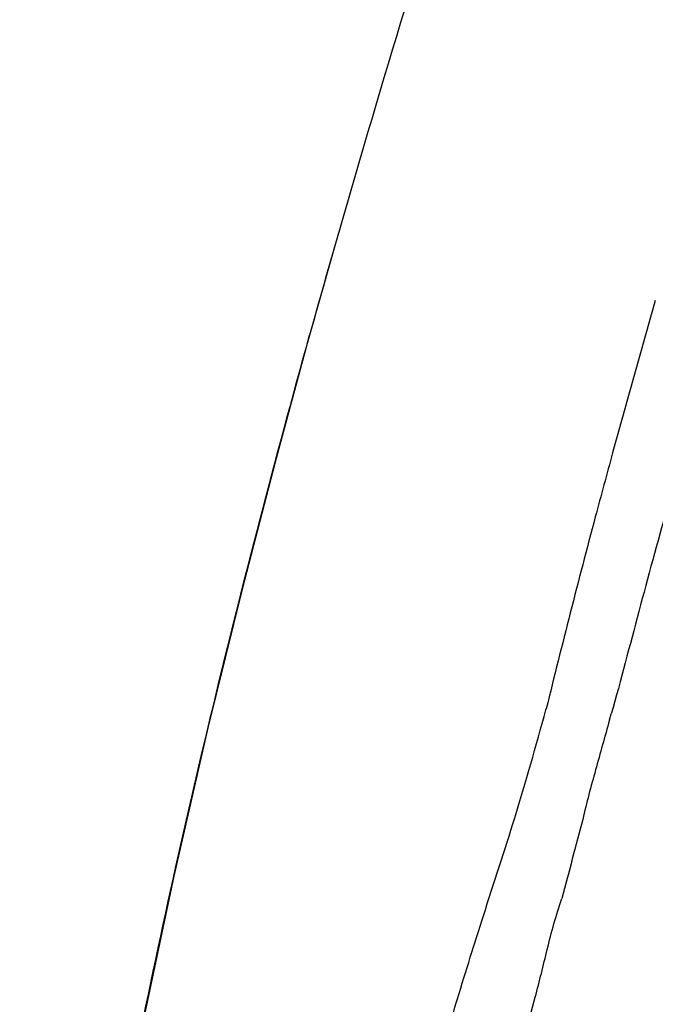
# Model space of a CAD drawing. Units: millimetres. Extents: x 0 to 900, y 0 to 1400.
# Drawn here: x 701 to 724, y 1108 to 1143 of the extents above; entities that cross this region are included whole.
import ezdxf

# ---------------------------------------------------------------- set-up
doc = ezdxf.new("R2010")
doc.units = ezdxf.units.MM
doc.header["$LTSCALE"] = 91.259259
doc.layers.get('0').update_dxf_attribs({"linetype": 'CONTINUOUS'})
doc.layers.add('06___PRT_ALL_SURFS', color=7, linetype='CONTINUOUS')

msp = doc.modelspace()

# ---------------------------------------------------------------- linework, layer by layer
at = {"color": 7, "linetype": 'Continuous'}
for centre, radius, start, end in [((1230.961, 986.501), 539.086, 160.48914, 163.99393), ((1177.063, 1002.66), 482.823, 164.07352, 164.47804)]:
    msp.add_arc(centre, radius, start, end, dxfattribs=at)
msp.add_open_spline([(701.471, 1077.375), (701.926, 1082.239), (703.021, 1091.609), (705.38, 1105.385), (708.335, 1118.696), (710.634, 1127.489), (711.85, 1131.867)], degree=3, knots=[0, 0, 0, 0, 0.263856, 0.509225, 0.754572, 1, 1, 1, 1], dxfattribs=at)
at = {"layer": '06___PRT_ALL_SURFS', "color": 7, "linetype": 'Continuous'}
msp.add_line((722.588, 1118.104), (722.647, 1118.32), dxfattribs=at)
msp.add_lwpolyline([(712.773, 1135.149), (711.767, 1131.57), (710.616, 1127.33), (709.433, 1122.778), (708.224, 1117.874), (706.988, 1112.513), (705.746, 1106.656), (704.546, 1100.329), (703.433, 1093.547), (702.445, 1086.357), (701.509, 1077.781)], dxfattribs=at)
at = {"layer": '06___PRT_ALL_SURFS', "color": 9, "linetype": 'Continuous'}
msp.add_lwpolyline([(720.311, 1118.467), (720.312, 1118.473), (720.314, 1118.479), (720.315, 1118.485), (720.317, 1118.49), (720.319, 1118.496), (720.321, 1118.501)], dxfattribs=at)
msp.add_arc((1639.893, 873.182), 951.844, 164.152637, 164.492865, dxfattribs=at)
at = {"layer": '06___PRT_ALL_SURFS', "color": 7, "linetype": 'Continuous'}
msp.add_arc((1027.607, 1031.697), 316.991, 164.84945, 165.37735, dxfattribs=at)
for points, knots in [([(730.792, 1147.901), (730.064, 1145.44), (728.747, 1140.48), (727.089, 1134.288), (725.691, 1129.361), (724.635, 1125.679), (723.632, 1121.996), (722.993, 1119.538), (722.648, 1118.319)], [0, 0, 0, 0, 0.250957, 0.501654, 0.626784, 0.751669, 0.876173, 1, 1, 1, 1]), ([(722.587, 1118.104), (722.419, 1117.509), (722.091, 1116.325), (721.759, 1115.141), (721.634, 1114.545)], [0, 0, 0, 0, 0.503627, 1, 1, 1, 1]), ([(716.999, 1096.332), (717.077, 1096.9), (717.289, 1097.97), (717.707, 1099.919), (718.179, 1101.814), (718.675, 1103.479), (718.999, 1104.604), (719.257, 1105.62), (719.542, 1106.835), (719.964, 1108.269), (720.364, 1109.94), (720.667, 1111.125), (720.883, 1111.722)], [0, 0, 0, 0, 0.108409, 0.20584, 0.376642, 0.477127, 0.533863, 0.597929, 0.675144, 0.769615, 0.87998, 1, 1, 1, 1])]:
    msp.add_open_spline(points, degree=3, knots=knots, dxfattribs=at)
at = {"layer": '06___PRT_ALL_SURFS', "color": 9, "linetype": 'Continuous'}
for points, knots in [([(722.699, 1127.666), (722.489, 1126.903), (721.663, 1123.857), (720.886, 1120.798), (720.321, 1118.501)], [0, 0, 0, 0, 0.250615, 1, 1, 1, 1]), ([(714.023, 1100.461), (714.229, 1100.917), (714.62, 1101.801), (715.219, 1103.1), (715.753, 1104.16), (716.168, 1105.092), (716.474, 1105.95), (716.797, 1106.979), (717.323, 1108.717), (718.12, 1111.284), (719.255, 1114.704), (719.955, 1117.176), (720.311, 1118.467)], [0, 0, 0, 0, 0.078629, 0.151676, 0.224607, 0.26495, 0.311742, 0.367616, 0.434258, 0.596776, 0.789634, 1, 1, 1, 1])]:
    msp.add_open_spline(points, degree=3, knots=knots, dxfattribs=at)

doc.saveas('drawing.dxf')
